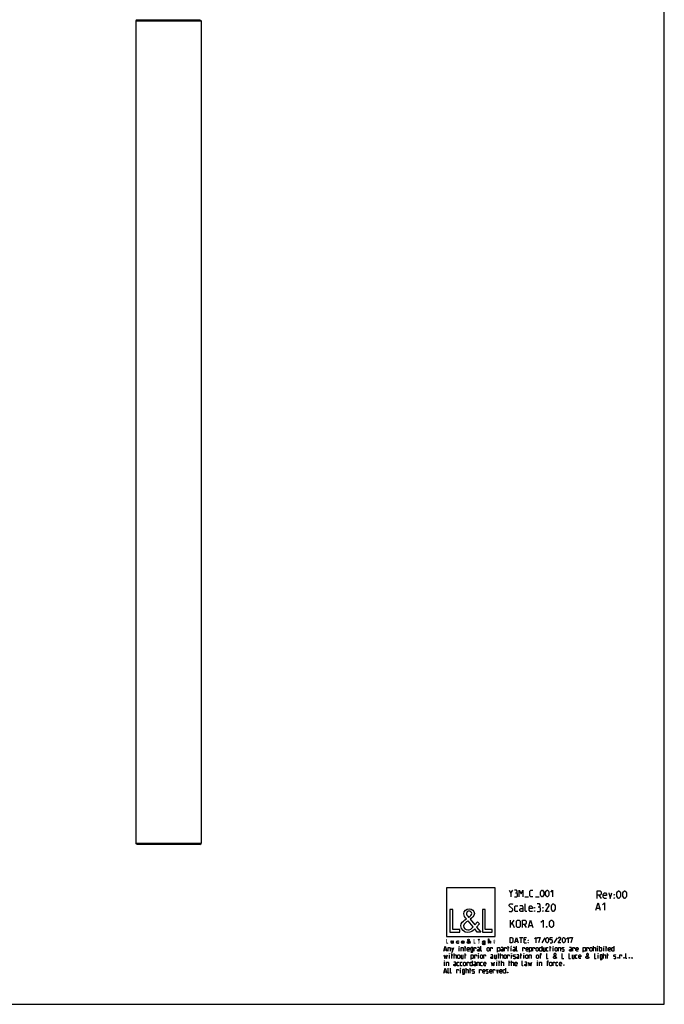
# Model space of a CAD drawing. Units: millimetres. Extents: x 0 to 594, y 0 to 841.
# Drawn here: x 297 to 594, y 0 to 454 of the extents above; entities that cross this region are included whole.
import ezdxf

# ---------------------------------------------------------------- set-up
doc = ezdxf.new("R2010")
doc.units = ezdxf.units.MM
doc.header["$LTSCALE"] = 54.820741
doc.layers.get('0').update_dxf_attribs({"linetype": 'CONTINUOUS'})
doc.layers.add('7_ALL_FEATURES', color=7, linetype='CONTINUOUS')

# ---------------------------------------------------------------- blocks, each defined once
blk = doc.blocks.new('LOGO2_BL0', base_point=(504.79, 40.57))
at = {"color": 7, "linetype": 'CONTINUOUS'}
for p, q in [((516, 53.69), (493.59, 53.69)), ((493.59, 53.69), (493.59, 31.28)), ((516, 31.28), (516, 53.69)), ((496.54, 43.76), (495.23, 43.76)), ((495.23, 43.76), (495.23, 33.3)), ((496.54, 34.5), (496.54, 43.76)), ((511.47, 43.76), (510.17, 43.76)), ((510.17, 43.76), (510.17, 33.3)), ((511.47, 34.5), (511.47, 43.76)), ((495.23, 33.3), (499.71, 33.3)), ((499.71, 34.5), (496.54, 34.5)), ((499.71, 33.3), (499.71, 34.5)), ((510.17, 33.3), (514.65, 33.3)), ((514.65, 34.5), (511.47, 34.5)), ((514.65, 33.3), (514.65, 34.5)), ((493.59, 31.28), (516, 31.28))]:
    blk.add_line(p, q, dxfattribs=at)
at = {"color": 7, "linetype": 'CONTINUOUS', "const_width": 0.2}
for points in [[(493.59, 29.96), (493.59, 28.1)], [(493.82, 29.96), (493.59, 29.96)], [(493.59, 28.1), (494.38, 28.1)], [(493.82, 28.32), (493.82, 29.96)], [(494.38, 28.32), (493.82, 28.32)], [(494.38, 28.1), (494.38, 28.32)], [(506.42, 29.96), (506.19, 29.96)], [(506.19, 29.96), (506.19, 28.1)], [(506.19, 28.1), (506.99, 28.1)], [(506.42, 28.32), (506.42, 29.96)], [(506.99, 28.32), (506.42, 28.32)], [(506.99, 28.1), (506.99, 28.32)], [(508.67, 29.26), (508.44, 29.26)], [(508.44, 29.26), (508.44, 28.1)], [(508.44, 28.1), (508.67, 28.1)], [(508.67, 28.1), (508.67, 29.26)], [(515.55, 29.26), (515.43, 29.26)], [(515.43, 29.26), (515.43, 29.05)], [(515.43, 29.05), (515.55, 29.05)], [(515.77, 29.7), (515.55, 29.7)], [(515.55, 29.7), (515.55, 29.26)], [(515.55, 29.05), (515.55, 28.1)], [(515.55, 28.1), (515.77, 28.1)], [(515.77, 29.26), (515.77, 29.7)], [(515.99, 29.26), (515.77, 29.26)], [(515.77, 29.05), (515.99, 29.05)], [(515.77, 28.1), (515.77, 29.05)], [(515.99, 29.05), (515.99, 29.26)]]:
    blk.add_lwpolyline(points, dxfattribs=at)
at = {"color": 7, "linetype": 'CONTINUOUS'}
for points, knots in [([(507.78, 33.3), (507.78, 33.3), (509.39, 33.3), (509.39, 33.3), (509.39, 33.3), (507.52, 35.62), (507.52, 35.62), (507.52, 35.62), (508.8, 37.12), (508.8, 37.12), (508.8, 37.12), (507.96, 37.98), (507.96, 37.98), (507.96, 37.98), (506.74, 36.56), (506.74, 36.56), (506.74, 36.56), (504.57, 39.2), (504.57, 39.2), (505.44, 39.84), (506.47, 40.63), (506.47, 41.81), (506.47, 43.18), (505.33, 43.99), (504.05, 43.99), (502.68, 43.99), (501.64, 43.14), (501.64, 41.7), (501.64, 40.81), (502.19, 40.03), (502.79, 39.41), (502.79, 39.41), (502.14, 38.94), (502.14, 38.94), (501.14, 38.21), (500.31, 37.49), (500.31, 36.16), (500.31, 34.36), (501.76, 33.08), (503.51, 33.08), (504.75, 33.08), (505.86, 33.79), (506.65, 34.72), (506.65, 34.72), (507.78, 33.3), (507.78, 33.3)], [0, 0, 0, 0, 1, 1, 1, 2, 2, 2, 3, 3, 3, 4, 4, 4, 5, 5, 5, 6, 6, 6, 7, 7, 7, 8, 8, 8, 9, 9, 9, 10, 10, 10, 11, 11, 11, 12, 12, 12, 13, 13, 13, 14, 14, 14, 15, 15, 15, 15]), ([(503.83, 40.1), (503.83, 40.1), (503.48, 40.55), (503.48, 40.55), (503.18, 40.93), (502.86, 41.32), (502.86, 41.85), (502.86, 42.52), (503.4, 42.96), (504.02, 42.96), (504.72, 42.96), (505.25, 42.56), (505.25, 41.82), (505.25, 41.06), (504.52, 40.63), (504, 40.21), (504, 40.21), (503.83, 40.1), (503.83, 40.1)], [0, 0, 0, 0, 1, 1, 1, 2, 2, 2, 3, 3, 3, 4, 4, 4, 5, 5, 5, 6, 6, 6, 6]), ([(503.55, 38.46), (503.55, 38.46), (505.87, 35.63), (505.87, 35.63), (505.22, 34.98), (504.44, 34.25), (503.47, 34.25), (502.47, 34.25), (501.53, 35.18), (501.53, 36.18), (501.53, 37.17), (502.71, 37.88), (503.43, 38.38), (503.43, 38.38), (503.55, 38.46), (503.55, 38.46)], [0, 0, 0, 0, 1, 1, 1, 2, 2, 2, 3, 3, 3, 4, 4, 4, 5, 5, 5, 5]), ([(495.78, 29.26), (495.78, 29.26), (495.78, 28.59), (495.78, 28.59), (495.78, 28.28), (495.93, 28.06), (496.27, 28.06), (496.61, 28.06), (496.76, 28.28), (496.76, 28.59), (496.76, 28.59), (496.76, 29.26), (496.76, 29.26), (496.76, 29.26), (496.53, 29.26), (496.53, 29.26), (496.53, 29.26), (496.53, 28.62), (496.53, 28.62), (496.53, 28.43), (496.49, 28.27), (496.27, 28.27), (496.05, 28.27), (496, 28.43), (496, 28.62), (496, 28.62), (496, 29.26), (496, 29.26), (496, 29.26), (495.78, 29.26), (495.78, 29.26)], [0, 0, 0, 0, 1, 1, 1, 2, 2, 2, 3, 3, 3, 4, 4, 4, 5, 5, 5, 6, 6, 6, 7, 7, 7, 8, 8, 8, 9, 9, 9, 10, 10, 10, 10]), ([(499.18, 29.21), (499.09, 29.27), (498.98, 29.29), (498.87, 29.29), (498.52, 29.29), (498.24, 29.03), (498.24, 28.67), (498.24, 28.32), (498.52, 28.06), (498.86, 28.06), (498.98, 28.06), (499.08, 28.09), (499.18, 28.14), (499.18, 28.14), (499.18, 28.42), (499.18, 28.42), (499.1, 28.33), (498.99, 28.27), (498.86, 28.27), (498.63, 28.27), (498.47, 28.44), (498.47, 28.68), (498.47, 28.89), (498.63, 29.08), (498.85, 29.08), (498.98, 29.08), (499.09, 29.03), (499.18, 28.93), (499.18, 28.93), (499.18, 29.21), (499.18, 29.21)], [0, 0, 0, 0, 1, 1, 1, 2, 2, 2, 3, 3, 3, 4, 4, 4, 5, 5, 5, 6, 6, 6, 7, 7, 7, 8, 8, 8, 9, 9, 9, 10, 10, 10, 10]), ([(501.71, 28.64), (501.71, 28.64), (501.71, 28.68), (501.71, 28.68), (501.71, 29.02), (501.54, 29.29), (501.17, 29.29), (500.8, 29.29), (500.61, 29.02), (500.61, 28.67), (500.61, 28.33), (500.83, 28.06), (501.18, 28.06), (501.4, 28.06), (501.6, 28.18), (501.71, 28.38), (501.71, 28.38), (501.52, 28.49), (501.52, 28.49), (501.44, 28.35), (501.35, 28.26), (501.18, 28.26), (500.97, 28.26), (500.84, 28.45), (500.83, 28.64), (500.83, 28.64), (501.71, 28.64), (501.71, 28.64)], [0, 0, 0, 0, 1, 1, 1, 2, 2, 2, 3, 3, 3, 4, 4, 4, 5, 5, 5, 6, 6, 6, 7, 7, 7, 8, 8, 8, 9, 9, 9, 9]), ([(500.84, 28.81), (500.87, 28.98), (501, 29.1), (501.17, 29.1), (501.35, 29.1), (501.46, 28.98), (501.49, 28.81), (501.49, 28.81), (500.84, 28.81), (500.84, 28.81)], [0, 0, 0, 0, 1, 1, 1, 2, 2, 2, 3, 3, 3, 3]), ([(504.49, 28.1), (504.49, 28.1), (504.77, 28.1), (504.77, 28.1), (504.77, 28.1), (504.44, 28.51), (504.44, 28.51), (504.44, 28.51), (504.67, 28.78), (504.67, 28.78), (504.67, 28.78), (504.52, 28.93), (504.52, 28.93), (504.52, 28.93), (504.3, 28.68), (504.3, 28.68), (504.3, 28.68), (503.92, 29.15), (503.92, 29.15), (504.07, 29.26), (504.25, 29.4), (504.25, 29.61), (504.25, 29.86), (504.05, 30), (503.82, 30), (503.58, 30), (503.4, 29.85), (503.4, 29.59), (503.4, 29.44), (503.49, 29.3), (503.6, 29.19), (503.6, 29.19), (503.48, 29.1), (503.48, 29.1), (503.31, 28.98), (503.16, 28.85), (503.16, 28.61), (503.16, 28.29), (503.42, 28.06), (503.73, 28.06), (503.95, 28.06), (504.14, 28.19), (504.29, 28.36), (504.29, 28.36), (504.49, 28.1), (504.49, 28.1)], [0, 0, 0, 0, 1, 1, 1, 2, 2, 2, 3, 3, 3, 4, 4, 4, 5, 5, 5, 6, 6, 6, 7, 7, 7, 8, 8, 8, 9, 9, 9, 10, 10, 10, 11, 11, 11, 12, 12, 12, 13, 13, 13, 14, 14, 14, 15, 15, 15, 15]), ([(503.74, 29.02), (503.74, 29.02), (504.15, 28.52), (504.15, 28.52), (504.03, 28.4), (503.89, 28.27), (503.72, 28.27), (503.54, 28.27), (503.38, 28.44), (503.38, 28.61), (503.38, 28.79), (503.59, 28.92), (503.71, 29), (503.71, 29), (503.74, 29.02), (503.74, 29.02)], [0, 0, 0, 0, 1, 1, 1, 2, 2, 2, 3, 3, 3, 4, 4, 4, 5, 5, 5, 5]), ([(503.79, 29.31), (503.79, 29.31), (503.72, 29.39), (503.72, 29.39), (503.67, 29.46), (503.61, 29.53), (503.61, 29.62), (503.61, 29.74), (503.71, 29.82), (503.82, 29.82), (503.94, 29.82), (504.04, 29.75), (504.04, 29.62), (504.04, 29.48), (503.91, 29.4), (503.81, 29.33), (503.81, 29.33), (503.79, 29.31), (503.79, 29.31)], [0, 0, 0, 0, 1, 1, 1, 2, 2, 2, 3, 3, 3, 4, 4, 4, 5, 5, 5, 6, 6, 6, 6]), ([(508.56, 29.94), (508.47, 29.94), (508.4, 29.87), (508.4, 29.78), (508.4, 29.7), (508.47, 29.63), (508.56, 29.63), (508.64, 29.63), (508.71, 29.7), (508.71, 29.78), (508.71, 29.87), (508.64, 29.94), (508.56, 29.94)], [0, 0, 0, 0, 1, 1, 1, 2, 2, 2, 3, 3, 3, 4, 4, 4, 4]), ([(511.38, 29.26), (511.38, 29.26), (511.16, 29.26), (511.16, 29.26), (511.16, 29.26), (511.16, 29.06), (511.16, 29.06), (511.16, 29.06), (511.15, 29.06), (511.15, 29.06), (511.06, 29.2), (510.92, 29.29), (510.75, 29.29), (510.42, 29.29), (510.21, 29), (510.21, 28.69), (510.21, 28.36), (510.41, 28.06), (510.76, 28.06), (510.92, 28.06), (511.06, 28.15), (511.15, 28.28), (511.15, 28.28), (511.16, 28.28), (511.16, 28.28), (511.16, 28.28), (511.16, 28.06), (511.16, 28.06), (511.16, 27.83), (511.1, 27.64), (510.83, 27.64), (510.63, 27.64), (510.48, 27.76), (510.48, 27.97), (510.48, 27.97), (510.26, 27.97), (510.26, 27.97), (510.27, 27.64), (510.5, 27.44), (510.82, 27.44), (511.27, 27.44), (511.38, 27.73), (511.38, 28.13), (511.38, 28.13), (511.38, 29.26), (511.38, 29.26)], [0, 0, 0, 0, 1, 1, 1, 2, 2, 2, 3, 3, 3, 4, 4, 4, 5, 5, 5, 6, 6, 6, 7, 7, 7, 8, 8, 8, 9, 9, 9, 10, 10, 10, 11, 11, 11, 12, 12, 12, 13, 13, 13, 14, 14, 14, 15, 15, 15, 15]), ([(510.8, 28.26), (510.56, 28.26), (510.43, 28.46), (510.43, 28.68), (510.43, 28.89), (510.57, 29.09), (510.8, 29.09), (511.04, 29.09), (511.17, 28.9), (511.17, 28.68), (511.17, 28.45), (511.04, 28.26), (510.8, 28.26)], [0, 0, 0, 0, 1, 1, 1, 2, 2, 2, 3, 3, 3, 4, 4, 4, 4]), ([(512.95, 30.24), (512.95, 30.24), (512.95, 28.1), (512.95, 28.1), (512.95, 28.1), (513.17, 28.1), (513.17, 28.1), (513.17, 28.1), (513.17, 28.63), (513.17, 28.63), (513.17, 28.84), (513.17, 29.09), (513.46, 29.09), (513.68, 29.09), (513.71, 28.96), (513.71, 28.76), (513.71, 28.76), (513.71, 28.1), (513.71, 28.1), (513.71, 28.1), (513.93, 28.1), (513.93, 28.1), (513.93, 28.1), (513.93, 28.79), (513.93, 28.79), (513.93, 29.07), (513.85, 29.29), (513.52, 29.29), (513.38, 29.29), (513.24, 29.22), (513.18, 29.1), (513.18, 29.1), (513.17, 29.1), (513.17, 29.1), (513.17, 29.1), (513.17, 30.24), (513.17, 30.24), (513.17, 30.24), (512.95, 30.24), (512.95, 30.24)], [0, 0, 0, 0, 1, 1, 1, 2, 2, 2, 3, 3, 3, 4, 4, 4, 5, 5, 5, 6, 6, 6, 7, 7, 7, 8, 8, 8, 9, 9, 9, 10, 10, 10, 11, 11, 11, 12, 12, 12, 13, 13, 13, 13])]:
    blk.add_open_spline(points, degree=3, knots=knots, dxfattribs=at)

msp = doc.modelspace()

# ---------------------------------------------------------------- linework, layer by layer
at = {"color": 7, "linetype": 'CONTINUOUS'}
for p, q in [((594, 0), (594, 841)), ((0, 0), (594, 0))]:
    msp.add_line(p, q, dxfattribs=at)
at = {"color": 2, "linetype": 'CONTINUOUS'}
for p, q in [((523.313, 51.282), (524.17, 52.568)), ((563.872, 50.318), (564.872, 48.818)), ((529.741, 49.568), (531.456, 49.568)), ((534.599, 49.568), (536.313, 49.568)), ((562.789, 44.318), (564.122, 44.318)), ((523.122, 35.318), (523.122, 38.818)), ((523.122, 36.484), (524.872, 38.818)), ((523.872, 37.318), (524.872, 35.318)), ((529.372, 36.818), (530.372, 35.318)), ((531.706, 36.318), (533.039, 36.318)), ((525.432, 29.032), (526.384, 29.032)), ((527.337, 30.818), (528.765, 30.818)), ((528.051, 28.318), (528.051, 30.818)), ((530.194, 29.746), (529.479, 29.746)), ((529.479, 28.318), (530.551, 28.318)), ((538.944, 30.58), (537.515, 28.377)), ((544.599, 30.58), (543.17, 28.377)), ((492.67, 25.148), (493.527, 25.148)), ((495.027, 21.13), (495.027, 22.737)), ((495.884, 22.737), (496.527, 22.737)), ((495.991, 26.112), (496.474, 24.505)), ((496.152, 21.13), (496.152, 23.38)), ((497.17, 21.13), (497.17, 23.38)), ((499.474, 24.505), (499.474, 26.112)), ((501.938, 26.112), (502.581, 26.112)), ((501.991, 22.737), (502.634, 22.737)), ((502.206, 24.505), (502.206, 26.755)), ((502.259, 21.13), (502.259, 23.38)), ((508.42, 21.13), (508.42, 22.737)), ((517.313, 22.737), (517.956, 22.737)), ((517.581, 21.13), (517.581, 23.38)), ((518.599, 21.13), (518.599, 23.38)), ((521.866, 26.112), (522.509, 26.112)), ((522.134, 24.505), (522.134, 26.755)), ((523.474, 24.505), (523.474, 26.112)), ((523.581, 21.13), (523.581, 22.737)), ((527.652, 22.737), (528.295, 22.737)), ((527.92, 21.13), (527.92, 23.38)), ((529.259, 21.13), (529.259, 22.737)), ((537.456, 22.737), (536.706, 22.737)), ((541.206, 26.112), (541.849, 26.112)), ((541.474, 24.505), (541.474, 26.755)), ((542.813, 24.505), (542.813, 26.112)), ((561.349, 24.505), (561.349, 26.755)), ((563.277, 24.505), (563.277, 26.112)), ((563.545, 21.13), (563.545, 22.737)), ((564.134, 24.505), (564.134, 26.755)), ((566.009, 21.13), (566.009, 23.38)), ((566.063, 24.505), (566.063, 26.112)), ((566.92, 26.112), (567.563, 26.112)), ((567.188, 24.505), (567.188, 26.755)), ((567.616, 22.737), (568.259, 22.737)), ((567.884, 21.13), (567.884, 23.38)), ((492.777, 17.755), (492.777, 19.362)), ((516.777, 17.755), (516.777, 19.362)), ((517.634, 19.362), (518.277, 19.362)), ((517.902, 17.755), (517.902, 20.005)), ((518.92, 17.755), (518.92, 20.005)), ((522.295, 19.362), (522.938, 19.362)), ((522.563, 17.755), (522.563, 20.005)), ((523.581, 17.755), (523.581, 20.005)), ((535.634, 17.755), (535.634, 19.362)), ((540.616, 19.362), (539.866, 19.362)), ((492.67, 15.023), (493.527, 15.023)), ((500.17, 14.38), (500.17, 15.987)), ((502.634, 14.38), (502.634, 16.63)), ((504.241, 15.987), (504.884, 15.987)), ((504.509, 14.38), (504.509, 16.63))]:
    msp.add_line(p, q, dxfattribs=at)
for points in [[(522.456, 52.568), (523.313, 51.282), (523.313, 49.568)], [(525.884, 51.282), (526.241, 51.496), (526.241, 52.139), (525.884, 52.568), (525.027, 52.568)], [(525.027, 49.568), (526.099, 49.568), (526.313, 49.782), (526.313, 50.853), (525.884, 51.282), (525.456, 51.282)], [(527.17, 49.568), (527.17, 52.568), (528.027, 50.853), (528.884, 52.568), (528.884, 49.568)], [(533.384, 49.568), (532.527, 49.568), (532.099, 49.996), (532.099, 52.139), (532.527, 52.568), (533.384, 52.568)], [(536.956, 50.425), (536.956, 51.711), (537.17, 52.139), (537.599, 52.568), (537.813, 52.568), (538.241, 52.139), (538.456, 51.711), (538.456, 50.425), (538.241, 49.996), (537.813, 49.568), (537.599, 49.568), (537.17, 49.996), (536.956, 50.425)], [(539.313, 50.425), (539.313, 51.711), (539.527, 52.139), (539.956, 52.568), (540.17, 52.568), (540.599, 52.139), (540.813, 51.711), (540.813, 50.425), (540.599, 49.996), (540.17, 49.568), (539.956, 49.568), (539.527, 49.996), (539.313, 50.425)], [(541.67, 51.711), (542.527, 52.568), (542.527, 49.568)], [(563.122, 48.818), (563.122, 52.318), (564.372, 52.318), (564.872, 51.818), (564.872, 50.818), (564.372, 50.318), (563.122, 50.318)], [(567.372, 48.818), (566.372, 48.818), (565.872, 49.318), (565.872, 50.818), (566.372, 51.318), (566.872, 51.318), (567.372, 50.818), (567.372, 50.068), (565.872, 50.068)], [(568.372, 51.318), (569.122, 48.818), (569.872, 51.318)], [(570.872, 50.318), (570.872, 50.568), (571.039, 50.568), (570.872, 50.318)], [(572.122, 49.818), (572.122, 51.318), (572.372, 51.818), (572.872, 52.318), (573.122, 52.318), (573.622, 51.818), (573.872, 51.318), (573.872, 49.818), (573.622, 49.318), (573.122, 48.818), (572.872, 48.818), (572.372, 49.318), (572.122, 49.818)], [(574.872, 49.818), (574.872, 51.318), (575.122, 51.818), (575.622, 52.318), (575.872, 52.318), (576.372, 51.818), (576.622, 51.318), (576.622, 49.818), (576.372, 49.318), (575.872, 48.818), (575.622, 48.818), (575.122, 49.318), (574.872, 49.818)], [(522.456, 43.068), (522.706, 42.818), (523.706, 42.818), (524.206, 43.318), (524.206, 43.818), (522.456, 45.318), (522.456, 45.818), (522.956, 46.318), (523.956, 46.318), (524.206, 46.068)], [(530.706, 42.818), (530.206, 42.818), (529.956, 43.068), (529.956, 46.318)], [(536.456, 44.818), (536.872, 45.068), (536.872, 45.818), (536.456, 46.318), (535.456, 46.318)], [(540.956, 42.818), (539.206, 42.818), (540.956, 45.318), (540.956, 45.818), (540.456, 46.318), (539.706, 46.318), (539.206, 45.568)], [(541.956, 43.818), (541.956, 45.318), (542.206, 45.818), (542.706, 46.318), (542.956, 46.318), (543.456, 45.818), (543.706, 45.318), (543.706, 43.818), (543.456, 43.318), (542.956, 42.818), (542.706, 42.818), (542.206, 43.318), (541.956, 43.818)], [(562.456, 43.318), (563.456, 46.818), (564.456, 43.318)], [(565.456, 45.818), (566.456, 46.818), (566.456, 43.318)], [(570.872, 48.818), (570.872, 49.068), (571.039, 49.068), (570.872, 48.818)], [(526.456, 42.818), (525.456, 42.818), (525.206, 43.068), (525.206, 45.068), (525.456, 45.318), (526.456, 45.318)], [(528.956, 42.818), (528.956, 44.818), (528.706, 45.318), (527.456, 45.318)], [(528.956, 42.818), (527.956, 42.818), (527.456, 43.068), (527.456, 43.818), (527.956, 44.068), (528.956, 44.068)], [(533.206, 42.818), (532.206, 42.818), (531.706, 43.318), (531.706, 44.818), (532.206, 45.318), (532.706, 45.318), (533.206, 44.818), (533.206, 44.068), (531.706, 44.068)], [(534.206, 44.318), (534.206, 44.568), (534.372, 44.568), (534.206, 44.318)], [(534.206, 42.818), (534.206, 43.068), (534.372, 43.068), (534.206, 42.818)], [(535.456, 42.818), (536.706, 42.818), (536.956, 43.068), (536.956, 44.318), (536.456, 44.818), (535.956, 44.818)], [(537.956, 44.318), (537.956, 44.568), (538.122, 44.568), (537.956, 44.318)], [(537.956, 42.818), (537.956, 43.068), (538.122, 43.068), (537.956, 42.818)], [(525.872, 35.818), (525.872, 38.318), (526.372, 38.818), (527.122, 38.818), (527.622, 38.318), (527.622, 35.818), (527.122, 35.318), (526.372, 35.318), (525.872, 35.818)], [(528.622, 35.318), (528.622, 38.818), (529.872, 38.818), (530.372, 38.318), (530.372, 37.318), (529.872, 36.818), (528.622, 36.818)], [(531.372, 35.318), (532.372, 38.818), (533.372, 35.318)], [(537.122, 37.818), (538.122, 38.818), (538.122, 35.318)], [(541.122, 36.318), (541.122, 37.818), (541.372, 38.318), (541.872, 38.818), (542.122, 38.818), (542.622, 38.318), (542.872, 37.818), (542.872, 36.318), (542.622, 35.818), (542.122, 35.318), (541.872, 35.318), (541.372, 35.818), (541.122, 36.318)], [(539.872, 35.901), (539.956, 35.734), (539.956, 35.651), (539.872, 35.484), (539.706, 35.484), (539.622, 35.651), (539.622, 35.734), (539.706, 35.901), (539.872, 35.901)], [(522.932, 28.318), (522.932, 30.818), (523.825, 30.818), (524.182, 30.461), (524.182, 28.675), (523.825, 28.318), (522.932, 28.318)], [(525.194, 28.318), (525.908, 30.818), (526.622, 28.318)], [(529.479, 28.318), (529.479, 30.818), (530.551, 30.818)], [(531.265, 29.389), (531.265, 29.568), (531.384, 29.568), (531.265, 29.389)], [(531.265, 28.318), (531.265, 28.496), (531.384, 28.496), (531.265, 28.318)], [(534.122, 30.103), (534.837, 30.818), (534.837, 28.318)], [(535.551, 30.282), (535.551, 30.818), (536.801, 30.818), (536.087, 28.318)], [(539.42, 29.032), (539.42, 30.103), (539.599, 30.461), (539.956, 30.818), (540.134, 30.818), (540.491, 30.461), (540.67, 30.103), (540.67, 29.032), (540.491, 28.675), (540.134, 28.318), (539.956, 28.318), (539.599, 28.675), (539.42, 29.032)], [(541.384, 28.318), (542.099, 28.318), (542.456, 28.675), (542.456, 29.389), (542.099, 29.746), (541.384, 29.746), (541.384, 30.818), (542.456, 30.818)], [(546.325, 28.318), (545.075, 28.318), (546.325, 30.103), (546.325, 30.461), (545.968, 30.818), (545.432, 30.818), (545.075, 30.282)], [(547.039, 29.032), (547.039, 30.103), (547.218, 30.461), (547.575, 30.818), (547.753, 30.818), (548.11, 30.461), (548.289, 30.103), (548.289, 29.032), (548.11, 28.675), (547.753, 28.318), (547.575, 28.318), (547.218, 28.675), (547.039, 29.032)], [(549.003, 30.103), (549.718, 30.818), (549.718, 28.318)], [(550.432, 30.282), (550.432, 30.818), (551.682, 30.818), (550.968, 28.318)], [(492.456, 24.505), (493.099, 26.755), (493.741, 24.505)], [(492.456, 22.737), (492.884, 21.13), (493.259, 22.416), (493.634, 21.13), (494.063, 22.737)], [(494.384, 24.505), (494.384, 26.112), (495.188, 26.112), (495.349, 25.952), (495.349, 24.505)], [(495.027, 23.219), (495.027, 23.38), (495.081, 23.38), (495.027, 23.219)], [(495.991, 23.969), (496.313, 23.969), (496.956, 26.112)], [(497.17, 22.737), (497.974, 22.737), (498.134, 22.577), (498.134, 21.13)], [(498.777, 21.452), (498.777, 22.416), (499.099, 22.737), (499.42, 22.737), (499.741, 22.416), (499.741, 21.452), (499.42, 21.13), (499.099, 21.13), (498.777, 21.452)], [(499.474, 26.594), (499.474, 26.755), (499.527, 26.755), (499.474, 26.594)], [(500.331, 24.505), (500.331, 26.112), (501.134, 26.112), (501.295, 25.952), (501.295, 24.505)], [(500.384, 22.737), (500.384, 21.291), (500.545, 21.13), (501.349, 21.13), (501.349, 22.737)], [(504.188, 24.505), (503.545, 24.505), (503.224, 24.827), (503.224, 25.791), (503.545, 26.112), (503.866, 26.112), (504.188, 25.791), (504.188, 25.309), (503.224, 25.309)], [(504.831, 23.969), (505.634, 23.969), (505.795, 24.184), (505.795, 26.112), (504.991, 26.112), (504.831, 25.952), (504.831, 24.666), (504.991, 24.505), (505.795, 24.505)], [(505.045, 20.594), (505.045, 22.737), (505.849, 22.737), (506.009, 22.577), (506.009, 21.291), (505.849, 21.13), (505.045, 21.13)], [(506.438, 24.505), (506.438, 26.112), (507.081, 26.112), (507.188, 25.952), (507.188, 25.63)], [(506.652, 21.13), (506.652, 22.737), (507.295, 22.737), (507.402, 22.577), (507.402, 22.255)], [(508.849, 24.505), (508.849, 25.791), (508.688, 26.112), (507.884, 26.112)], [(508.849, 24.505), (508.206, 24.505), (507.884, 24.666), (507.884, 25.148), (508.206, 25.309), (508.849, 25.309)], [(508.42, 23.219), (508.42, 23.38), (508.474, 23.38), (508.42, 23.219)], [(509.277, 21.452), (509.277, 22.416), (509.599, 22.737), (509.92, 22.737), (510.241, 22.416), (510.241, 21.452), (509.92, 21.13), (509.599, 21.13), (509.277, 21.452)], [(509.974, 24.505), (509.652, 24.505), (509.491, 24.666), (509.491, 26.755)], [(510.884, 21.13), (510.884, 22.737), (511.527, 22.737), (511.634, 22.577), (511.634, 22.255)], [(512.384, 24.827), (512.384, 25.791), (512.706, 26.112), (513.027, 26.112), (513.349, 25.791), (513.349, 24.827), (513.027, 24.505), (512.706, 24.505), (512.384, 24.827)], [(513.991, 24.505), (513.991, 26.112), (514.634, 26.112), (514.741, 25.952), (514.741, 25.63)], [(515.063, 21.13), (515.063, 22.416), (514.902, 22.737), (514.099, 22.737)], [(515.706, 22.737), (515.706, 21.291), (515.866, 21.13), (516.67, 21.13), (516.67, 22.737)], [(517.206, 23.969), (517.206, 26.112), (518.009, 26.112), (518.17, 25.952), (518.17, 24.666), (518.009, 24.505), (517.206, 24.505)], [(518.599, 22.737), (519.402, 22.737), (519.563, 22.577), (519.563, 21.13)], [(519.777, 24.505), (519.777, 25.791), (519.616, 26.112), (518.813, 26.112)], [(519.777, 24.505), (519.134, 24.505), (518.813, 24.666), (518.813, 25.148), (519.134, 25.309), (519.777, 25.309)], [(520.206, 21.452), (520.206, 22.416), (520.527, 22.737), (520.849, 22.737), (521.17, 22.416), (521.17, 21.452), (520.849, 21.13), (520.527, 21.13), (520.206, 21.452)], [(520.42, 24.505), (520.42, 26.112), (521.063, 26.112), (521.17, 25.952), (521.17, 25.63)], [(521.813, 21.13), (521.813, 22.737), (522.456, 22.737), (522.563, 22.577), (522.563, 22.255)], [(523.474, 26.594), (523.474, 26.755), (523.527, 26.755), (523.474, 26.594)], [(523.581, 23.219), (523.581, 23.38), (523.634, 23.38), (523.581, 23.219)], [(525.295, 24.505), (525.295, 25.791), (525.134, 26.112), (524.331, 26.112)], [(525.295, 24.505), (524.652, 24.505), (524.331, 24.666), (524.331, 25.148), (524.652, 25.309), (525.295, 25.309)], [(524.438, 21.291), (524.599, 21.13), (525.241, 21.13), (525.402, 21.291), (525.402, 21.773), (525.241, 21.88), (524.599, 21.987), (524.438, 22.094), (524.438, 22.577), (524.599, 22.737), (525.241, 22.737), (525.402, 22.577)], [(526.42, 24.505), (526.099, 24.505), (525.938, 24.666), (525.938, 26.755)], [(527.009, 21.13), (527.009, 22.416), (526.849, 22.737), (526.045, 22.737)], [(528.831, 24.505), (528.831, 26.112), (529.474, 26.112), (529.581, 25.952), (529.581, 25.63)], [(529.259, 23.219), (529.259, 23.38), (529.313, 23.38), (529.259, 23.219)], [(530.116, 21.452), (530.116, 22.416), (530.438, 22.737), (530.759, 22.737), (531.081, 22.416), (531.081, 21.452), (530.759, 21.13), (530.438, 21.13), (530.116, 21.452)], [(531.241, 24.505), (530.599, 24.505), (530.277, 24.827), (530.277, 25.791), (530.599, 26.112), (530.92, 26.112), (531.241, 25.791), (531.241, 25.309), (530.277, 25.309)], [(531.724, 21.13), (531.724, 22.737), (532.527, 22.737), (532.688, 22.577), (532.688, 21.13)], [(531.884, 23.969), (531.884, 26.112), (532.688, 26.112), (532.849, 25.952), (532.849, 24.666), (532.688, 24.505), (531.884, 24.505)], [(533.491, 24.505), (533.491, 26.112), (534.134, 26.112), (534.241, 25.952), (534.241, 25.63)], [(534.938, 24.827), (534.938, 25.791), (535.259, 26.112), (535.581, 26.112), (535.902, 25.791), (535.902, 24.827), (535.581, 24.505), (535.259, 24.505), (534.938, 24.827)], [(535.099, 21.452), (535.099, 22.416), (535.42, 22.737), (535.741, 22.737), (536.063, 22.416), (536.063, 21.452), (535.741, 21.13), (535.42, 21.13), (535.099, 21.452)], [(537.509, 26.755), (537.509, 24.505), (536.866, 24.505), (536.545, 24.666), (536.545, 25.952), (536.866, 26.112), (537.509, 26.112)], [(536.974, 21.13), (536.974, 23.219), (537.134, 23.38), (537.456, 23.38)], [(538.152, 26.112), (538.152, 24.666), (538.313, 24.505), (539.116, 24.505), (539.116, 26.112)], [(540.563, 24.505), (539.92, 24.505), (539.759, 24.666), (539.759, 25.952), (539.92, 26.112), (540.563, 26.112)], [(539.759, 23.38), (539.759, 21.13), (540.563, 21.13)], [(542.813, 26.594), (542.813, 26.755), (542.866, 26.755), (542.813, 26.594)], [(544.42, 21.934), (543.777, 21.13), (543.295, 21.13), (542.974, 21.452), (542.974, 21.934), (544.099, 22.737), (544.099, 23.059), (543.777, 23.38), (543.456, 23.38), (543.134, 23.059), (543.134, 22.737), (544.259, 21.13)], [(543.67, 24.827), (543.67, 25.791), (543.991, 26.112), (544.313, 26.112), (544.634, 25.791), (544.634, 24.827), (544.313, 24.505), (543.991, 24.505), (543.67, 24.827)], [(545.277, 24.505), (545.277, 26.112), (546.081, 26.112), (546.241, 25.952), (546.241, 24.505)], [(546.831, 23.38), (546.831, 21.13), (547.634, 21.13)], [(546.884, 24.666), (547.045, 24.505), (547.688, 24.505), (547.849, 24.666), (547.849, 25.148), (547.688, 25.255), (547.045, 25.362), (546.884, 25.469), (546.884, 25.952), (547.045, 26.112), (547.688, 26.112), (547.849, 25.952)], [(550.045, 23.38), (550.045, 21.13), (550.849, 21.13)], [(551.224, 24.505), (551.224, 25.791), (551.063, 26.112), (550.259, 26.112)], [(551.224, 24.505), (550.581, 24.505), (550.259, 24.666), (550.259, 25.148), (550.581, 25.309), (551.224, 25.309)], [(551.491, 22.737), (551.491, 21.291), (551.652, 21.13), (552.456, 21.13), (552.456, 22.737)], [(551.866, 24.505), (551.866, 26.112), (552.509, 26.112), (552.616, 25.952), (552.616, 25.63)], [(553.902, 21.13), (553.259, 21.13), (553.099, 21.291), (553.099, 22.577), (553.259, 22.737), (553.902, 22.737)], [(554.277, 24.505), (553.634, 24.505), (553.313, 24.827), (553.313, 25.791), (553.634, 26.112), (553.956, 26.112), (554.277, 25.791), (554.277, 25.309), (553.313, 25.309)], [(555.509, 21.13), (554.866, 21.13), (554.545, 21.452), (554.545, 22.416), (554.866, 22.737), (555.188, 22.737), (555.509, 22.416), (555.509, 21.934), (554.545, 21.934)], [(556.688, 23.969), (556.688, 26.112), (557.491, 26.112), (557.652, 25.952), (557.652, 24.666), (557.491, 24.505), (556.688, 24.505)], [(559.366, 21.934), (558.724, 21.13), (558.241, 21.13), (557.92, 21.452), (557.92, 21.934), (559.045, 22.737), (559.045, 23.059), (558.724, 23.38), (558.402, 23.38), (558.081, 23.059), (558.081, 22.737), (559.206, 21.13)], [(558.295, 24.505), (558.295, 26.112), (558.938, 26.112), (559.045, 25.952), (559.045, 25.63)], [(559.741, 24.827), (559.741, 25.791), (560.063, 26.112), (560.384, 26.112), (560.706, 25.791), (560.706, 24.827), (560.384, 24.505), (560.063, 24.505), (559.741, 24.827)], [(561.349, 26.112), (562.152, 26.112), (562.313, 25.952), (562.313, 24.505)], [(561.777, 23.38), (561.777, 21.13), (562.581, 21.13)], [(563.277, 26.594), (563.277, 26.755), (563.331, 26.755), (563.277, 26.594)], [(563.545, 23.219), (563.545, 23.38), (563.599, 23.38), (563.545, 23.219)], [(564.134, 26.112), (564.938, 26.112), (565.099, 25.952), (565.099, 24.666), (564.938, 24.505), (564.134, 24.505)], [(564.402, 20.594), (565.206, 20.594), (565.366, 20.809), (565.366, 22.737), (564.563, 22.737), (564.402, 22.577), (564.402, 21.291), (564.563, 21.13), (565.366, 21.13)], [(566.009, 22.737), (566.813, 22.737), (566.974, 22.577), (566.974, 21.13)], [(566.063, 26.594), (566.063, 26.755), (566.116, 26.755), (566.063, 26.594)], [(569.17, 24.505), (568.527, 24.505), (568.206, 24.827), (568.206, 25.791), (568.527, 26.112), (568.849, 26.112), (569.17, 25.791), (569.17, 25.309), (568.206, 25.309)], [(570.777, 26.755), (570.777, 24.505), (570.134, 24.505), (569.813, 24.666), (569.813, 25.952), (570.134, 26.112), (570.777, 26.112)], [(570.67, 21.291), (570.831, 21.13), (571.474, 21.13), (571.634, 21.291), (571.634, 21.773), (571.474, 21.88), (570.831, 21.987), (570.67, 22.094), (570.67, 22.577), (570.831, 22.737), (571.474, 22.737), (571.634, 22.577)], [(573.563, 21.13), (573.563, 22.737), (574.206, 22.737), (574.313, 22.577), (574.313, 22.255)], [(576.777, 21.13), (576.456, 21.13), (576.295, 21.291), (576.295, 23.38)], [(492.777, 19.844), (492.777, 20.005), (492.831, 20.005), (492.777, 19.844)], [(493.634, 17.755), (493.634, 19.362), (494.438, 19.362), (494.599, 19.202), (494.599, 17.755)], [(497.974, 17.755), (497.974, 19.041), (497.813, 19.362), (497.009, 19.362)], [(497.974, 17.755), (497.331, 17.755), (497.009, 17.916), (497.009, 18.398), (497.331, 18.559), (497.974, 18.559)], [(499.42, 17.755), (498.777, 17.755), (498.616, 17.916), (498.616, 19.202), (498.777, 19.362), (499.42, 19.362)], [(500.866, 17.755), (500.224, 17.755), (500.063, 17.916), (500.063, 19.202), (500.224, 19.362), (500.866, 19.362)], [(501.509, 18.077), (501.509, 19.041), (501.831, 19.362), (502.152, 19.362), (502.474, 19.041), (502.474, 18.077), (502.152, 17.755), (501.831, 17.755), (501.509, 18.077)], [(503.116, 17.755), (503.116, 19.362), (503.759, 19.362), (503.866, 19.202), (503.866, 18.88)], [(505.527, 20.005), (505.527, 17.755), (504.884, 17.755), (504.563, 17.916), (504.563, 19.202), (504.884, 19.362), (505.527, 19.362)], [(507.134, 17.755), (507.134, 19.041), (506.974, 19.362), (506.17, 19.362)], [(507.134, 17.755), (506.491, 17.755), (506.17, 17.916), (506.17, 18.398), (506.491, 18.559), (507.134, 18.559)], [(507.777, 17.755), (507.777, 19.362), (508.581, 19.362), (508.741, 19.202), (508.741, 17.755)], [(510.188, 17.755), (509.545, 17.755), (509.384, 17.916), (509.384, 19.202), (509.545, 19.362), (510.188, 19.362)], [(511.795, 17.755), (511.152, 17.755), (510.831, 18.077), (510.831, 19.041), (511.152, 19.362), (511.474, 19.362), (511.795, 19.041), (511.795, 18.559), (510.831, 18.559)], [(515.063, 21.13), (514.42, 21.13), (514.099, 21.291), (514.099, 21.773), (514.42, 21.934), (515.063, 21.934)], [(514.206, 19.362), (514.634, 17.755), (515.009, 19.041), (515.384, 17.755), (515.813, 19.362)], [(516.777, 19.844), (516.777, 20.005), (516.831, 20.005), (516.777, 19.844)], [(518.92, 19.362), (519.724, 19.362), (519.884, 19.202), (519.884, 17.755)], [(523.581, 19.362), (524.384, 19.362), (524.545, 19.202), (524.545, 17.755)], [(526.152, 17.755), (525.509, 17.755), (525.188, 18.077), (525.188, 19.041), (525.509, 19.362), (525.831, 19.362), (526.152, 19.041), (526.152, 18.559), (525.188, 18.559)], [(527.009, 21.13), (526.366, 21.13), (526.045, 21.291), (526.045, 21.773), (526.366, 21.934), (527.009, 21.934)], [(529.045, 17.755), (528.724, 17.755), (528.563, 17.916), (528.563, 20.005)], [(530.652, 17.755), (530.652, 19.041), (530.491, 19.362), (529.688, 19.362)], [(530.652, 17.755), (530.009, 17.755), (529.688, 17.916), (529.688, 18.398), (530.009, 18.559), (530.652, 18.559)], [(531.295, 19.362), (531.724, 17.755), (532.099, 19.041), (532.474, 17.755), (532.902, 19.362)], [(535.634, 19.844), (535.634, 20.005), (535.688, 20.005), (535.634, 19.844)], [(536.491, 17.755), (536.491, 19.362), (537.295, 19.362), (537.456, 19.202), (537.456, 17.755)], [(540.134, 17.755), (540.134, 19.844), (540.295, 20.005), (540.616, 20.005)], [(541.152, 18.077), (541.152, 19.041), (541.474, 19.362), (541.795, 19.362), (542.116, 19.041), (542.116, 18.077), (541.795, 17.755), (541.474, 17.755), (541.152, 18.077)], [(542.759, 17.755), (542.759, 19.362), (543.402, 19.362), (543.509, 19.202), (543.509, 18.88)], [(545.009, 17.755), (544.366, 17.755), (544.206, 17.916), (544.206, 19.202), (544.366, 19.362), (545.009, 19.362)], [(546.616, 17.755), (545.974, 17.755), (545.652, 18.077), (545.652, 19.041), (545.974, 19.362), (546.295, 19.362), (546.616, 19.041), (546.616, 18.559), (545.652, 18.559)], [(572.759, 21.505), (572.813, 21.398), (572.813, 21.344), (572.759, 21.237), (572.652, 21.237), (572.599, 21.344), (572.599, 21.398), (572.652, 21.505), (572.759, 21.505)], [(575.491, 21.505), (575.545, 21.398), (575.545, 21.344), (575.491, 21.237), (575.384, 21.237), (575.331, 21.344), (575.331, 21.398), (575.384, 21.505), (575.491, 21.505)], [(577.902, 21.505), (577.956, 21.398), (577.956, 21.344), (577.902, 21.237), (577.795, 21.237), (577.741, 21.344), (577.741, 21.398), (577.795, 21.505), (577.902, 21.505)], [(579.188, 21.505), (579.241, 21.398), (579.241, 21.344), (579.134, 21.237), (579.081, 21.237), (579.027, 21.291), (579.027, 21.344), (579.081, 21.452), (579.134, 21.505), (579.188, 21.505)], [(579.241, 21.344), (579.188, 21.184), (579.081, 20.969)], [(492.456, 14.38), (493.099, 16.63), (493.741, 14.38)], [(494.866, 14.38), (494.545, 14.38), (494.384, 14.541), (494.384, 16.63)], [(495.991, 14.38), (495.67, 14.38), (495.509, 14.541), (495.509, 16.63)], [(498.402, 14.38), (498.402, 15.987), (499.045, 15.987), (499.152, 15.827), (499.152, 15.505)], [(500.17, 16.469), (500.17, 16.63), (500.224, 16.63), (500.17, 16.469)], [(501.027, 13.844), (501.831, 13.844), (501.991, 14.059), (501.991, 15.987), (501.188, 15.987), (501.027, 15.827), (501.027, 14.541), (501.188, 14.38), (501.991, 14.38)], [(502.634, 15.987), (503.438, 15.987), (503.599, 15.827), (503.599, 14.38)], [(505.527, 14.541), (505.688, 14.38), (506.331, 14.38), (506.491, 14.541), (506.491, 15.023), (506.331, 15.13), (505.688, 15.237), (505.527, 15.344), (505.527, 15.827), (505.688, 15.987), (506.331, 15.987), (506.491, 15.827)], [(508.902, 14.38), (508.902, 15.987), (509.545, 15.987), (509.652, 15.827), (509.652, 15.505)], [(511.313, 14.38), (510.67, 14.38), (510.349, 14.702), (510.349, 15.666), (510.67, 15.987), (510.991, 15.987), (511.313, 15.666), (511.313, 15.184), (510.349, 15.184)], [(511.956, 14.541), (512.116, 14.38), (512.759, 14.38), (512.92, 14.541), (512.92, 15.023), (512.759, 15.13), (512.116, 15.237), (511.956, 15.344), (511.956, 15.827), (512.116, 15.987), (512.759, 15.987), (512.92, 15.827)], [(514.527, 14.38), (513.884, 14.38), (513.563, 14.702), (513.563, 15.666), (513.884, 15.987), (514.206, 15.987), (514.527, 15.666), (514.527, 15.184), (513.563, 15.184)], [(515.17, 14.38), (515.17, 15.987), (515.813, 15.987), (515.92, 15.827), (515.92, 15.505)], [(516.616, 15.987), (517.099, 14.38), (517.581, 15.987)], [(519.188, 14.38), (518.545, 14.38), (518.224, 14.702), (518.224, 15.666), (518.545, 15.987), (518.866, 15.987), (519.188, 15.666), (519.188, 15.184), (518.224, 15.184)], [(520.795, 16.63), (520.795, 14.38), (520.152, 14.38), (519.831, 14.541), (519.831, 15.827), (520.152, 15.987), (520.795, 15.987)], [(521.92, 14.755), (521.974, 14.648), (521.974, 14.594), (521.92, 14.487), (521.813, 14.487), (521.759, 14.594), (521.759, 14.648), (521.813, 14.755), (521.92, 14.755)], [(547.741, 18.13), (547.795, 18.023), (547.795, 17.969), (547.741, 17.862), (547.634, 17.862), (547.581, 17.969), (547.581, 18.023), (547.634, 18.13), (547.741, 18.13)]]:
    msp.add_lwpolyline(points, dxfattribs=at)
at = {"layer": '7_ALL_FEATURES', "color": 7, "linetype": 'CONTINUOUS'}
for p, q in [((351.058, 453.669), (350.558, 453.169)), ((350.558, 453.169), (350.558, 74.169)), ((350.558, 453.169), (380.558, 453.169)), ((351.058, 453.669), (380.058, 453.669)), ((380.058, 453.669), (380.558, 453.169)), ((380.558, 453.169), (380.558, 74.169)), ((380.558, 74.169), (350.558, 74.169)), ((351.058, 73.669), (350.558, 74.169)), ((380.058, 73.669), (351.058, 73.669)), ((380.058, 73.669), (380.558, 74.169))]:
    msp.add_line(p, q, dxfattribs=at)

# ---------------------------------------------------------------- block references
at = {"color": 2, "linetype": 'CONTINUOUS'}
msp.add_blockref('LOGO2_BL0', (504.794, 40.568), dxfattribs=at)

doc.saveas('drawing.dxf')
